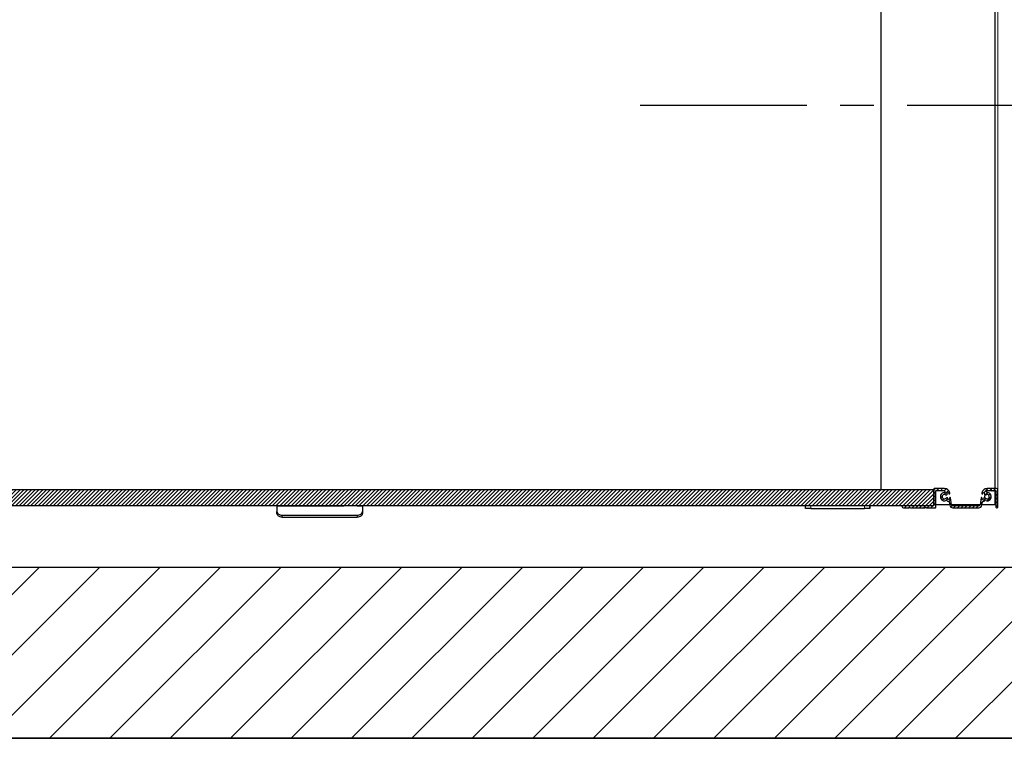
# Model space of a CAD drawing. Extents: x -499 to 97, y -147 to 129.
# Drawn here: x -14 to 32, y -30 to 4 of the extents above; entities that cross this region are included whole.
import ezdxf

# ---------------------------------------------------------------- set-up
doc = ezdxf.new("R2010")
doc.units = 0
doc.header["$LTSCALE"] = 2.5
doc.header["$MEASUREMENT"] = 0
doc.linetypes.add('CENTER', pattern=[2, 1.25, -0.25, 0.25, -0.25])
doc.linetypes.add('PHANTOM', pattern=[2.5, 1.25, -0.25, 0.25, -0.25, 0.25, -0.25])
doc.layers.get('0').update_dxf_attribs({"linetype": 'CONTINUOUS'})
for name, color, linetype in [('CENTER', 2, 'CENTER'), ('CUTLINE', 6, 'CONTINUOUS'), ('HATCH', 5, 'CONTINUOUS')]:
    doc.layers.add(name, color=color, linetype=linetype)
pattern_1 = [(45, (3.03574, -78.71852), (-0.08838835, 0.08838834), [])]

# ---------------------------------------------------------------- blocks, each defined once
blk = doc.blocks.new('60_type2_pgate')
at = {"linetype": 'Continuous', "lineweight": 0}
h = blk.add_hatch(dxfattribs=at)
h.set_pattern_fill('ANSI31', style=0)
h.set_pattern_definition(pattern_1)
h.paths.add_polyline_path([(-28.75, -48), (28.75, -48), (28.75, -47.25), (-28.75, -47.25)], flags=0)
h = blk.add_hatch(dxfattribs=at)
h.set_pattern_fill('ANSI31', style=0)
h.set_pattern_definition(pattern_1)
edge = h.paths.add_edge_path(flags=0)
edge.add_arc((29.436, -47.68), 0.11, 222.1642, 273.2942)
edge.add_arc((29.444, -47.821), 0.031, 8.1594, 93.2942, ccw=False)
edge.add_line((29.475, -47.816), (29.495, -47.956))
edge.add_arc((29.646, -47.937), 0.153, 186.981, 270)
edge.add_line((29.646, -48.09), (30.854, -48.09))
edge.add_arc((30.854, -47.937), 0.153, 270, 353.019)
edge.add_line((31.005, -47.956), (31.025, -47.816))
edge.add_arc((31.056, -47.821), 0.031, 86.7058, 171.8406, ccw=False)
edge.add_arc((31.064, -47.68), 0.11, 266.7058, 317.8358)
edge.add_arc((31.168, -47.775), 0.031, 68.4377, 137.8358, ccw=False)
edge.add_arc((31.25, -47.568), 0.192, 248.4377, 449.1059)
edge.add_arc((31.253, -47.345), 0.031, 168.395, 269.1059, ccw=False)
edge.add_arc((33.182, -47.742), 2, 167.3739, 168.395, ccw=False)
edge.add_arc((31.261, -47.311), 0.0313, 90, 167.3739, ccw=False)
edge.add_line((31.261, -47.28), (31.457, -47.28))
edge.add_arc((31.457, -47.288), 0.00788, 14.4775, 90, ccw=False)
edge.add_arc((31.472, -47.284), 0.00788, 194.4775, 345.5225)
edge.add_arc((31.488, -47.288), 0.00788, 90, 165.5225, ccw=False)
edge.add_line((31.488, -47.28), (31.536, -47.28))
edge.add_arc((31.536, -47.288), 0.00788, 14.4775, 90, ccw=False)
edge.add_arc((31.551, -47.284), 0.00788, 194.4775, 345.5225)
edge.add_arc((31.566, -47.288), 0.00788, 90, 165.5225, ccw=False)
edge.add_line((31.566, -47.28), (31.629, -47.28))
edge.add_arc((31.629, -47.311), 0.031, 0, 90, ccw=False)
edge.add_line((31.66, -47.311), (31.66, -48.059))
edge.add_arc((31.691, -48.059), 0.031, 180, 270)
edge.add_line((31.691, -48.09), (31.719, -48.09))
edge.add_arc((31.719, -48.059), 0.031, 270, 360)
edge.add_line((31.75, -48.059), (31.75, -47.25))
edge.add_arc((31.69, -47.25), 0.06, 0, 90)
edge.add_line((31.69, -47.19), (31.248, -47.19))
edge.add_arc((31.248, -47.44), 0.25, 90, 170)
edge.add_line((31.002, -47.396), (30.999, -47.414))
edge.add_arc((31.019, -47.417), 0.02, 170, 260)
edge.add_line((31.015, -47.437), (31.03, -47.439))
edge.add_arc((31.032, -47.427), 0.012, 260, 350)
edge.add_line((31.044, -47.43), (31.052, -47.386))
edge.add_arc((31.063, -47.388), 0.0118, 80, 170, ccw=False)
edge.add_line((31.065, -47.376), (31.116, -47.385))
edge.add_arc((31.112, -47.405), 0.0197, -10, 80, ccw=False)
edge.add_line((31.132, -47.408), (31.127, -47.435))
edge.add_arc((31.172, -47.443), 0.0458, 170, 301.8034)
edge.add_arc((31.25, -47.568), 0.102, -141.8034, 121.8034, ccw=False)
edge.add_arc((31.134, -47.659), 0.0458, 38.1966, 170)
edge.add_line((31.089, -47.651), (31.084, -47.678))
edge.add_arc((31.065, -47.674), 0.0197, 260, 350, ccw=False)
edge.add_line((31.062, -47.694), (31.011, -47.685))
edge.add_arc((31.013, -47.673), 0.0118, 170, 260, ccw=False)
edge.add_line((31.002, -47.671), (31.009, -47.628))
edge.add_arc((30.997, -47.625), 0.012, 350, 440)
edge.add_line((30.999, -47.614), (30.984, -47.611))
edge.add_arc((30.981, -47.631), 0.02, 80, 170)
edge.add_line((30.961, -47.627), (30.915, -47.948))
edge.add_arc((30.854, -47.937), 0.0625, 270, 350, ccw=False)
edge.add_line((30.854, -48), (29.646, -48))
edge.add_arc((29.646, -47.937), 0.0625, 190, 270, ccw=False)
edge.add_line((29.585, -47.948), (29.539, -47.627))
edge.add_arc((29.519, -47.631), 0.02, 10, 100)
edge.add_line((29.516, -47.611), (29.501, -47.614))
edge.add_arc((29.503, -47.625), 0.012, 100, 190)
edge.add_line((29.491, -47.628), (29.498, -47.671))
edge.add_arc((29.487, -47.673), 0.0118, -80, 10, ccw=False)
edge.add_line((29.489, -47.685), (29.438, -47.694))
edge.add_arc((29.435, -47.674), 0.0197, 190, 280, ccw=False)
edge.add_line((29.416, -47.678), (29.411, -47.651))
edge.add_arc((29.366, -47.659), 0.0458, 10, 141.8034)
edge.add_arc((29.25, -47.568), 0.102, 58.1966, 321.8034, ccw=False)
edge.add_arc((29.328, -47.443), 0.0458, 238.1966, 370)
edge.add_line((29.373, -47.435), (29.368, -47.408))
edge.add_arc((29.388, -47.405), 0.0197, 100, 190, ccw=False)
edge.add_line((29.384, -47.385), (29.435, -47.376))
edge.add_arc((29.437, -47.388), 0.0118, 10, 100, ccw=False)
edge.add_line((29.448, -47.386), (29.456, -47.43))
edge.add_arc((29.468, -47.427), 0.012, 190, 280)
edge.add_line((29.47, -47.439), (29.485, -47.437))
edge.add_arc((29.481, -47.417), 0.02, 280, 370)
edge.add_line((29.501, -47.414), (29.498, -47.396))
edge.add_arc((29.252, -47.44), 0.25, 10, 90)
edge.add_line((29.252, -47.19), (28.77, -47.19))
edge.add_arc((28.77, -47.21), 0.02, 90, 180)
edge.add_line((28.75, -47.21), (28.75, -47.98))
edge.add_arc((28.73, -47.98), 0.02, 270, 360, ccw=False)
edge.add_line((28.73, -48), (27.266, -48))
edge.add_arc((27.266, -48.015), 0.015, 90, 191.537)
edge.add_arc((27.34, -48), 0.09, 191.537, 270)
edge.add_line((27.34, -48.09), (27.59, -48.09))
edge.add_arc((27.59, -48.082), 0.008, 270, 315)
edge.add_line((27.596, -48.088), (27.614, -48.069))
edge.add_arc((27.625, -48.08), 0.015, 45, 135, ccw=False)
edge.add_line((27.635, -48.069), (27.654, -48.088))
edge.add_arc((27.659, -48.082), 0.008, 225, 270)
edge.add_line((27.659, -48.09), (28.34, -48.09))
edge.add_arc((28.34, -48.082), 0.008, 270, 315)
edge.add_line((28.346, -48.088), (28.364, -48.069))
edge.add_arc((28.375, -48.08), 0.015, 45, 135, ccw=False)
edge.add_line((28.386, -48.069), (28.404, -48.088))
edge.add_arc((28.41, -48.082), 0.008, 225, 270)
edge.add_line((28.41, -48.09), (28.82, -48.09))
edge.add_arc((28.82, -48.07), 0.02, 270, 360)
edge.add_line((28.84, -48.07), (28.84, -47.3))
edge.add_arc((28.86, -47.3), 0.02, 90, 180, ccw=False)
edge.add_line((28.86, -47.28), (29.239, -47.28))
edge.add_arc((29.239, -47.311), 0.0313, 12.6261, 90, ccw=False)
edge.add_arc((27.318, -47.742), 2, 11.605, 12.6261, ccw=False)
edge.add_arc((29.247, -47.345), 0.031, -89.1059, 11.605, ccw=False)
edge.add_arc((29.25, -47.568), 0.192, 90.8941, 291.5623)
edge.add_arc((29.332, -47.775), 0.031, 42.1642, 111.5623, ccw=False)
at = {"color": 7, "linetype": 'Continuous', "lineweight": 0}
blk.add_line((31.75, -47.456), (31.75, -2.563), dxfattribs=at)
at = {"color": 7, "linetype": 'Continuous', "lineweight": 30}
for p, q in [((31.625, -47.19), (31.625, -10.562)), ((26.285, -47.25), (26.285, -11.28)), ((28.75, -47.25), (-28.75, -47.25)), ((28.75, -47.21), (28.75, -47.98)), ((28.75, -48), (28.75, -47.25)), ((29.252, -47.19), (28.77, -47.19)), ((28.84, -48.07), (28.84, -47.3)), ((28.86, -47.28), (29.239, -47.28)), ((29.373, -47.435), (29.368, -47.408)), ((29.384, -47.385), (29.435, -47.376)), ((29.448, -47.386), (29.456, -47.43)), ((29.47, -47.439), (29.485, -47.437)), ((29.501, -47.414), (29.498, -47.396)), ((31.002, -47.396), (30.999, -47.414)), ((31.015, -47.437), (31.03, -47.439)), ((31.044, -47.43), (31.052, -47.386)), ((31.065, -47.376), (31.116, -47.385)), ((31.132, -47.408), (31.127, -47.435)), ((31.69, -47.19), (31.248, -47.19)), ((31.261, -47.28), (31.457, -47.28)), ((31.488, -47.28), (31.536, -47.28)), ((31.566, -47.28), (31.629, -47.28)), ((31.625, -47.938), (31.625, -47.28)), ((31.66, -47.311), (31.66, -48.059)), ((31.75, -48.059), (31.75, -47.25)), ((28.84, -47.938), (29.492, -47.938)), ((29.416, -47.678), (29.411, -47.651)), ((29.489, -47.685), (29.438, -47.694)), ((29.475, -47.816), (29.495, -47.956)), ((29.491, -47.628), (29.498, -47.671)), ((29.516, -47.611), (29.501, -47.614)), ((29.585, -47.948), (29.539, -47.627)), ((29.583, -47.938), (30.917, -47.938)), ((30.961, -47.627), (30.915, -47.948)), ((30.999, -47.614), (30.984, -47.611)), ((31.002, -47.671), (31.009, -47.628)), ((31.005, -47.956), (31.025, -47.816)), ((31.008, -47.938), (31.625, -47.938)), ((31.062, -47.694), (31.011, -47.685)), ((31.089, -47.651), (31.084, -47.678)), ((28.75, -48), (-28.75, -48)), ((-2, -48), (-2, -48.011)), ((-2, -48.011), (-2, -48.261)), ((-2, -48.349), (-2, -48.261)), ((2, -48), (2, -48.011)), ((2, -48.011), (2, -48.261)), ((2, -48.261), (2, -48.349)), ((22.75, -48.125), (22.75, -48)), ((23, -48.125), (22.75, -48.125)), ((23, -48.125), (25.5, -48.125)), ((25.75, -48.125), (25.5, -48.125)), ((25.75, -48), (25.75, -48.125)), ((28.73, -48), (27.266, -48)), ((27.34, -48.09), (27.59, -48.09)), ((27.596, -48.088), (27.614, -48.069)), ((27.635, -48.069), (27.654, -48.088)), ((27.659, -48.09), (28.34, -48.09)), ((28.346, -48.088), (28.364, -48.069)), ((28.386, -48.069), (28.404, -48.088)), ((28.41, -48.09), (28.82, -48.09)), ((30.854, -48), (29.646, -48)), ((29.646, -48.09), (30.854, -48.09)), ((31.691, -48.09), (31.719, -48.09)), ((-1.75, -48.438), (1.75, -48.438)), ((-1.75, -48.526), (1.75, -48.526))]:
    blk.add_line(p, q, dxfattribs=at)
at = {"color": 7, "linetype": 'PHANTOM', "lineweight": 0}
for p, q in [((-2, -48.011), (2, -48.011)), ((23, -48), (23, -48.125)), ((25.5, -48.125), (25.5, -48)), ((-1.75, -48.438), (-1.75, -48.526)), ((1.75, -48.526), (1.75, -48.438))]:
    blk.add_line(p, q, dxfattribs=at)
at = {"color": 7, "linetype": 'Continuous', "lineweight": 30, "flags": 128}
for points in [[(-2, -48.261), (-1.995, -48.295), (-1.981, -48.328), (-1.958, -48.359), (-1.927, -48.386), (-1.889, -48.408), (-1.846, -48.424), (-1.799, -48.434), (-1.75, -48.438)], [(-1.75, -48.526), (-1.799, -48.522), (-1.846, -48.512), (-1.889, -48.496), (-1.927, -48.474), (-1.958, -48.447), (-1.981, -48.417), (-1.995, -48.384), (-2, -48.349)], [(1.75, -48.438), (1.799, -48.434), (1.846, -48.424), (1.889, -48.408), (1.927, -48.386), (1.958, -48.359), (1.981, -48.328), (1.995, -48.295), (2, -48.261)], [(2, -48.349), (1.995, -48.384), (1.981, -48.417), (1.958, -48.447), (1.927, -48.474), (1.889, -48.496), (1.846, -48.512), (1.799, -48.522), (1.75, -48.526)]]:
    blk.add_lwpolyline(points, dxfattribs=at)
at = {"color": 7, "linetype": 'Continuous', "lineweight": 30}
for centre, radius, start, end in [((28.77, -47.21), 0.02, 90, 180), ((28.86, -47.3), 0.02, 90, 180), ((29.25, -47.568), 0.192, 90.8941, 291.5623), ((29.25, -47.568), 0.102, 58.1966, 321.8034), ((29.239, -47.311), 0.0313, 12.6261, 90), ((29.247, -47.345), 0.031, 270.8941, 11.605), ((29.252, -47.44), 0.25, 10, 90), ((27.318, -47.742), 2, 11.605, 12.6261), ((29.328, -47.443), 0.0458, 238.1966, 10), ((29.388, -47.405), 0.0197, 100, 190), ((29.437, -47.388), 0.0118, 10, 100), ((29.468, -47.427), 0.012, 190, 280), ((29.481, -47.417), 0.02, 280, 10), ((31.019, -47.417), 0.02, 170, 260), ((31.248, -47.44), 0.25, 90, 170), ((31.032, -47.427), 0.012, 260, 350), ((31.063, -47.388), 0.0118, 80, 170), ((31.112, -47.405), 0.0197, 350, 80), ((31.172, -47.443), 0.0458, 170, 301.8034), ((31.25, -47.568), 0.102, 218.1966, 121.8034), ((31.25, -47.568), 0.192, 248.4377, 89.1059), ((31.253, -47.345), 0.031, 168.395, 269.1059), ((33.182, -47.742), 2, 167.3739, 168.395), ((31.261, -47.311), 0.0313, 90, 167.3739), ((31.457, -47.288), 0.00788, 14.4775, 90), ((31.472, -47.284), 0.00788, 194.4775, 345.5225), ((31.488, -47.288), 0.00788, 90, 165.5225), ((31.536, -47.288), 0.00788, 14.4775, 90), ((31.551, -47.284), 0.00788, 194.4775, 345.5225), ((31.566, -47.288), 0.00788, 90, 165.5225), ((31.629, -47.311), 0.031, 0, 90), ((31.69, -47.25), 0.06, 0, 90), ((29.332, -47.775), 0.031, 42.1642, 111.5623), ((29.366, -47.659), 0.0458, 10, 141.8034), ((29.436, -47.68), 0.11, 222.1642, 273.2942), ((29.435, -47.674), 0.0197, 190, 280), ((29.444, -47.821), 0.031, 8.1594, 93.2942), ((29.487, -47.673), 0.0118, 280, 10), ((29.503, -47.625), 0.012, 100, 190), ((29.519, -47.631), 0.02, 10, 100), ((30.981, -47.631), 0.02, 80, 170), ((30.997, -47.625), 0.012, 350, 80), ((31.013, -47.673), 0.0118, 170, 260), ((31.056, -47.821), 0.031, 86.7058, 171.8406), ((31.064, -47.68), 0.11, 266.7058, 317.8358), ((31.065, -47.674), 0.0197, 260, 350), ((31.134, -47.659), 0.0458, 38.1966, 170), ((31.25, -47.568), 0.125, 138.7555, 201.2445), ((31.168, -47.775), 0.031, 68.4377, 137.8358), ((22.283, -48.065), 0.467, 0.4208, 7.9412), ((25.327, -48.05), 0.43, 349.9154, 6.6394), ((27.266, -48.015), 0.015, 90, 191.537), ((27.34, -48), 0.09, 191.537, 270), ((27.59, -48.082), 0.008, 270, 315), ((27.625, -48.08), 0.015, 45, 135), ((27.659, -48.082), 0.008, 225, 270), ((28.34, -48.082), 0.008, 270, 315), ((28.375, -48.08), 0.015, 45, 135), ((28.41, -48.082), 0.008, 225, 270), ((28.73, -47.98), 0.02, 270, 0), ((28.82, -48.07), 0.02, 270, 0), ((29.646, -47.937), 0.153, 186.981, 270), ((29.646, -47.937), 0.0625, 190, 270), ((30.854, -47.937), 0.0625, 270, 350), ((30.854, -47.937), 0.153, 270, 353.019), ((31.691, -48.059), 0.031, 180, 270), ((31.719, -48.059), 0.031, 270, 0)]:
    blk.add_arc(centre, radius, start, end, dxfattribs=at)

msp = doc.modelspace()

# ---------------------------------------------------------------- hatches: boundary and pattern name
at = {"layer": 'HATCH'}
h = msp.add_hatch(dxfattribs=at)
h.set_pattern_fill('ANSI31', color=256, scale=16, style=0)
h.paths.add_polyline_path([(-40.75, -20), (-40.75, -29.625), (40.75, -29.625), (40.75, -20), (32.75, -20), (32.75, -21.625), (-32.75, -21.625), (-32.75, -20)])

# ---------------------------------------------------------------- linework, layer by layer
for points in [[(-40.75, 37.25), (40.75, 37.25), (40.75, -29.625), (-40.75, -29.625)], [(-32.75, 29.25), (32.75, 29.25), (32.75, -21.625), (-32.75, -21.625)]]:
    msp.add_lwpolyline(points, close=True)
at = {"layer": 'CENTER', "linetype": 'CENTER', "ltscale": 2.5}
msp.add_line((15, 0), (50.75, 0), dxfattribs=at)
at = {"layer": 'CUTLINE'}
msp.add_lwpolyline([(-40.75, -20), (-40.75, -29.625), (40.75, -29.625), (40.75, -20), (32.75, -20), (32.75, -21.625), (-32.75, -21.625), (-32.75, -20)], close=True, dxfattribs=at)
msp.add_lwpolyline([(-40.75, -20), (-40.75, -29.625), (40.75, -29.625), (40.75, -20), (32.75, -20), (32.75, -21.625), (-32.75, -21.625), (-32.75, -20)], close=True, dxfattribs=at)

# ---------------------------------------------------------------- block references
msp.add_blockref('60_type2_pgate', (0, 29.25))

doc.saveas('drawing.dxf')
